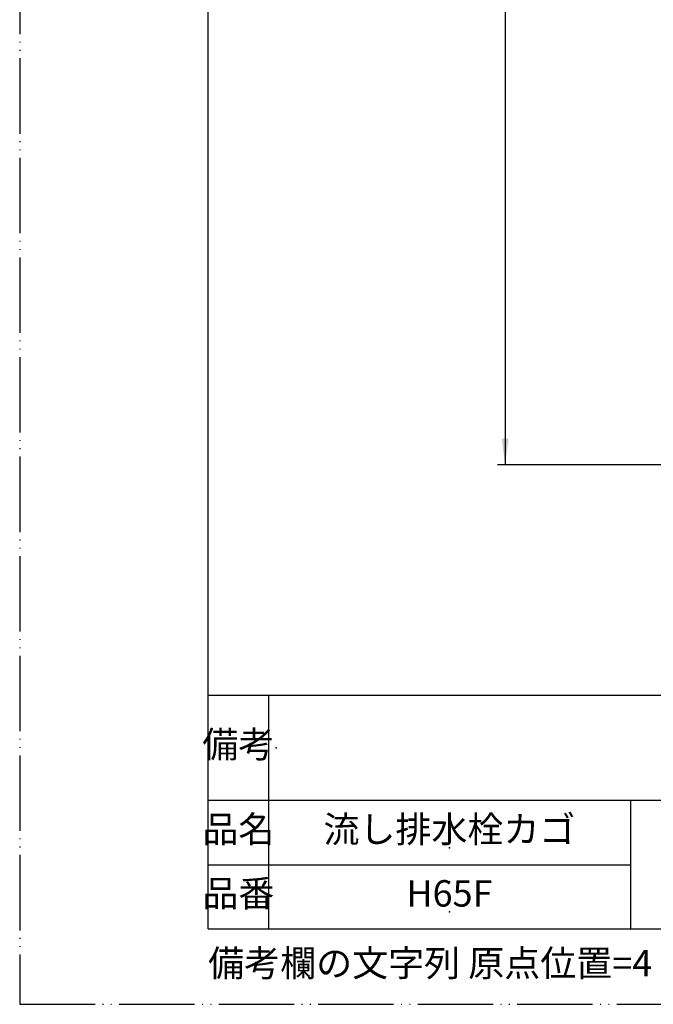
# Model space of a CAD drawing. Units: millimetres. Extents: x 0 to 210, y 0 to 297.
# Drawn here: x 0 to 84, y 0 to 131 of the extents above; entities that cross this region are included whole.
import ezdxf

# ---------------------------------------------------------------- set-up
doc = ezdxf.new("R2010")
doc.units = ezdxf.units.MM
doc.linetypes.add('PHANTOM', pattern=[13, 10, -1, 0, -1, 0, -1])
doc.layers.add('1', color=7, linetype='Continuous')
doc.styles.add('CONVERTER_11', font='MS Mincho.ttf', dxfattribs={"width": 0.89})
doc.styles.add('CONVERTER_12', font='txt.shx', dxfattribs={"width": 0.9})
doc.dimstyles.new('ME10_DIM_12', dxfattribs={"dimtxt": 3.5, "dimasz": 3.5, "dimexe": 1, "dimexo": 0, "dimgap": 1, "dimtad": 1, "dimdsep": 46, "dimtxsty": 'CONVERTER_12', "dimsah": 1, "dimcen": 0.09, "dimclrd": 2, "dimclre": 2, "dimclrt": 7, "dimadec": 0, "dimazin": 0, "dimtfac": 1, "dimtdec": 4, "dimtix": 1, "dimtmove": 0, "dimatfit": 3, "dimfxl": 1, "dimtolj": 1, "dimtzin": 0, "dimarcsym": 0})

# ---------------------------------------------------------------- blocks, each defined once
blk = doc.blocks.new('開示A4')
at = {"layer": '1', "color": 4, "linetype": 'PHANTOM'}
for p, q in [((0, 297), (0, 0)), ((0, 0), (210, 0))]:
    blk.add_line(p, q, dxfattribs=at)
at = {"layer": '1', "color": 7, "linetype": 'Continuous'}
for p, q in [((25, 10), (25, 148.5)), ((25, 41), (200, 41)), ((200, 27), (25, 27)), ((25, 10), (105, 10))]:
    blk.add_line(p, q, dxfattribs=at)
at = {"layer": '1', "color": 2, "linetype": 'Continuous'}
for p, q in [((33, 41), (33, 27)), ((33, 27), (33, 10)), ((81, 27), (81, 10)), ((25, 18.5), (81, 18.5))]:
    blk.add_line(p, q, dxfattribs=at)
at = {"layer": '1', "color": 4}
for p in [(34, 34), (57, 24.75), (57, 22.75), (57, 20.75), (57, 16.25), (57, 14.25), (57, 12.25)]:
    blk.add_point(p, dxfattribs=at)
at = {"layer": '1', "color": 2, "char_height": 3.5, "attachment_point": 5, "style": 'CONVERTER_11'}
for s, insert, line_spacing_factor in [('備考', (29, 34), 0.454545), ('品名', (29, 22.75), 0.727273), ('品番', (29, 14.25), 0.727273)]:
    blk.add_mtext(s, dxfattribs=dict(at, insert=insert, line_spacing_factor=line_spacing_factor))
at = {"layer": '1', "color": 250, "insert": (25, 5), "char_height": 3.5, "attachment_point": 4, "line_spacing_factor": 0.545455, "style": 'CONVERTER_11'}
blk.add_mtext('備考欄の文字列 原点位置=4', dxfattribs=at)
blk = doc.blocks.new('開示A4枠')
at = {"layer": '1'}
blk.add_blockref('開示A4', (0, 0), dxfattribs=at)
blk = doc.blocks.new('*D5')
at = {"layer": '1', "color": 2, "linetype": 'Continuous'}
for p, q in [((80.14, 225.49), (63.39, 225.49)), ((64.39, 225.49), (64.39, 71.49)), ((91.38, 71.49), (63.39, 71.49))]:
    blk.add_line(p, q, dxfattribs=at)
at = {"layer": '1', "color": 2}
for points in [[(64.85, 221.99), (63.93, 221.99), (64.39, 225.49)], [(63.93, 74.99), (64.85, 74.99), (64.39, 71.49)]]:
    blk.add_solid(points, dxfattribs=at)
at = {"layer": '1', "color": 7, "insert": (63.39, 144.81), "char_height": 3.5, "attachment_point": 7, "rotation": 90, "line_spacing_factor": 0.60024, "style": 'CONVERTER_12'}
blk.add_mtext('154', dxfattribs=at)

msp = doc.modelspace()

# ---------------------------------------------------------------- block references
msp.add_blockref('開示A4枠', (0, 0))

# ---------------------------------------------------------------- texts
at = {"layer": '1', "color": 7, "char_height": 3.5, "attachment_point": 5}
for s, insert, line_spacing_factor, style in [('流し排水栓カゴ', (57, 22.75), 0.545455, 'CONVERTER_11'), ('H65F', (57, 14.25), 0.720288, 'CONVERTER_12')]:
    msp.add_mtext(s, dxfattribs=dict(at, insert=insert, line_spacing_factor=line_spacing_factor, style=style))

# ---------------------------------------------------------------- dimensions: what is measured, and where the dimension line sits
at = {"layer": '1'}
dim = msp.add_linear_dim(base=(64.389, 225.486), p1=(91.381, 71.486), p2=(80.139, 225.486), angle=90, dimstyle='ME10_DIM_12', dxfattribs=at)
dim.commit()
dim.dimension.update_dxf_attribs({"geometry": '*D5', "text_midpoint": (61.639, 148.486), "text_rotation": 90})

doc.saveas('drawing.dxf')
